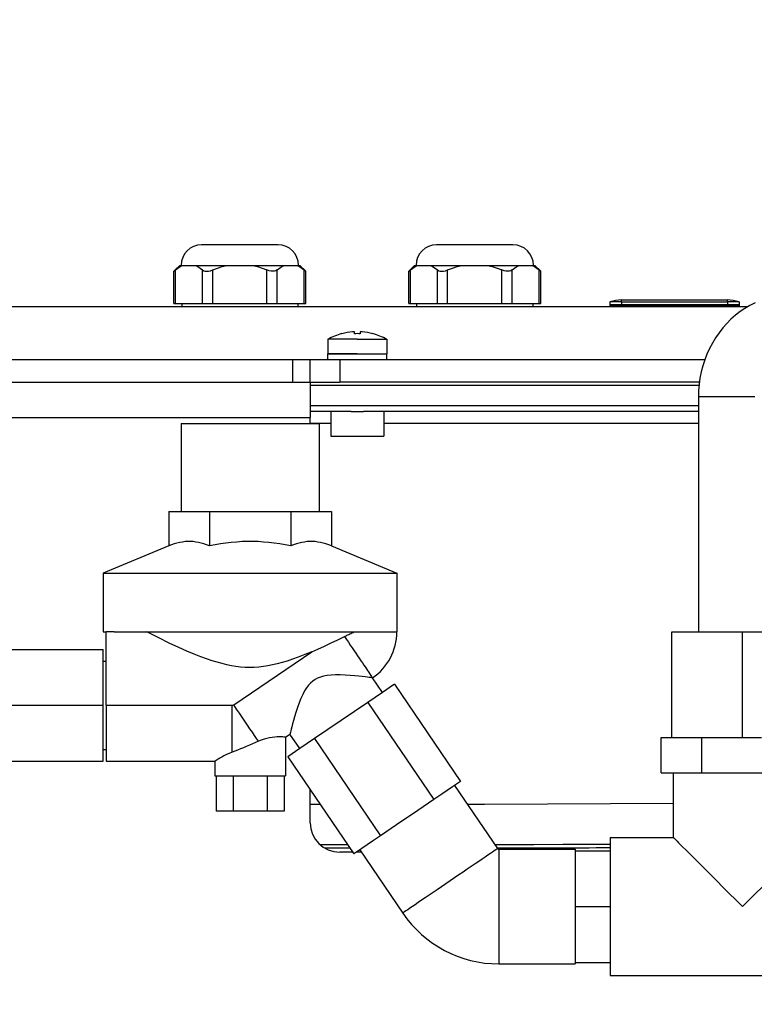
# Model space of a CAD drawing. Units: millimetres. Extents: x -1266 to 694, y -321 to 1513.
# Drawn here: x -888 to -763, y 771 to 939 of the extents above; entities that cross this region are included whole.
import ezdxf

# ---------------------------------------------------------------- set-up
doc = ezdxf.new("R2010")
doc.units = ezdxf.units.MM
doc.header["$LTSCALE"] = 5
doc.layers.get('0').update_dxf_attribs({"linetype": 'CONTINUOUS'})
doc.layers.get('Defpoints').update_dxf_attribs({"linetype": 'CONTINUOUS'})
doc.layers.add('02_ACHSEN', color=7, linetype='CONTINUOUS')
doc.layers.add('ACHSEN', color=7, linetype='CONTINUOUS')
doc.layers.add('AM_5 ( Bemassung)', color=3, linetype='CONTINUOUS', lineweight=25)
doc.styles.get("Standard").update_dxf_attribs({"font": 'ARIALUNI.TTF'})
doc.dimstyles.new('BENUTZERDEFINIERTE NORM$0', dxfattribs={"dimtxt": 3.5, "dimasz": 2.5, "dimexe": 1, "dimexo": 0, "dimgap": 1.5, "dimtad": 1, "dimdsep": 46, "dimtxsty": 'Standard', "dimcen": 0, "dimclrd": 256, "dimclre": 256, "dimclrt": 6, "dimadec": 0, "dimazin": 2, "dimtp": 0.1, "dimtm": 0.1, "dimtfac": 0.71, "dimtmove": 0, "dimatfit": 3, "dimfxl": 1, "dimlwd": -1, "dimlwe": -1, "dimarcsym": 0})

# ---------------------------------------------------------------- blocks, each defined once
blk = doc.blocks.new('*D6')
at = {"layer": 'AM_5 ( Bemassung)', "transparency": 16777216}
for p, q in [((-647.89, 1513.14), (-1146.97, 1513.14)), ((-1136.97, 1488.14), (-1136.97, 562.38)), ((-1050.37, 537.38), (-1146.97, 537.38))]:
    blk.add_line(p, q, dxfattribs=at)
at = {"layer": 'AM_5 ( Bemassung)', "lineweight": 70, "transparency": 16777216}
for points in [[(-1141.14, 1488.14), (-1132.81, 1488.14), (-1136.97, 1513.14)], [(-1141.14, 562.38), (-1132.81, 562.38), (-1136.97, 537.38)]]:
    blk.add_solid(points, dxfattribs=at)
at = {"layer": 'Defpoints', "color": 0, "lineweight": 70, "transparency": 16777216}
for p in [(-647.89, 1513.14), (-1136.97, 537.38), (-1050.37, 537.38)]:
    blk.add_point(p, dxfattribs=at)
at = {"layer": 'AM_5 ( Bemassung)', "color": 6, "transparency": 16777216, "insert": (-1169.86, 1025.26), "char_height": 35, "attachment_point": 5, "rotation": 90}
blk.add_mtext('976', dxfattribs=at)

msp = doc.modelspace()

# ---------------------------------------------------------------- linework, layer by layer
at = {"color": 7, "linetype": 'Continuous'}
for p, q in [((-855.87, 900.751), (-856.87, 900.751)), ((-855.812, 900.751), (-855.87, 900.751)), ((-850.37, 900.751), (-855.87, 900.751)), ((-844.87, 900.751), (-850.37, 900.751)), ((-844.87, 900.751), (-844.928, 900.751)), ((-843.87, 900.751), (-844.87, 900.751)), ((-815.87, 900.751), (-816.87, 900.751)), ((-815.812, 900.751), (-815.87, 900.751)), ((-810.37, 900.751), (-815.87, 900.751)), ((-804.87, 900.751), (-810.37, 900.751)), ((-804.87, 900.751), (-804.928, 900.751)), ((-803.87, 900.751), (-804.87, 900.751)), ((-861.362, 896.496), (-860.608, 897.251)), ((-860.608, 897.251), (-860.37, 897.251)), ((-860.37, 897.251), (-860.127, 897.251)), ((-860.127, 897.251), (-859.03, 897.251)), ((-859.03, 897.251), (-857.934, 897.251)), ((-857.934, 897.251), (-852.563, 897.251)), ((-852.563, 897.251), (-850.37, 897.251)), ((-850.37, 897.251), (-848.177, 897.251)), ((-848.177, 897.251), (-842.806, 897.251)), ((-842.806, 897.251), (-841.71, 897.251)), ((-841.71, 897.251), (-840.613, 897.251)), ((-840.613, 897.251), (-840.37, 897.251)), ((-840.37, 897.251), (-840.132, 897.251)), ((-839.132, 896.251), (-840.132, 897.251)), ((-821.362, 896.496), (-820.608, 897.251)), ((-820.608, 897.251), (-820.37, 897.251)), ((-820.37, 897.251), (-820.127, 897.251)), ((-820.127, 897.251), (-819.03, 897.251)), ((-819.03, 897.251), (-817.934, 897.251)), ((-817.934, 897.251), (-812.563, 897.251)), ((-812.563, 897.251), (-810.37, 897.251)), ((-810.37, 897.251), (-808.177, 897.251)), ((-808.177, 897.251), (-802.806, 897.251)), ((-802.806, 897.251), (-801.71, 897.251)), ((-801.71, 897.251), (-800.613, 897.251)), ((-800.613, 897.251), (-800.37, 897.251)), ((-800.37, 897.251), (-800.132, 897.251)), ((-799.132, 896.251), (-800.132, 897.251)), ((-861.608, 896.251), (-861.362, 896.496)), ((-821.608, 896.251), (-821.362, 896.496)), ((-763.973, 890.176), (-903.601, 890.176)), ((-861.608, 890.751), (-861.34, 890.751)), ((-861.34, 890.751), (-856.721, 890.751)), ((-860.27, 890.751), (-860.27, 890.176)), ((-856.721, 890.751), (-854.989, 890.751)), ((-854.989, 890.751), (-845.751, 890.751)), ((-845.751, 890.751), (-844.019, 890.751)), ((-844.019, 890.751), (-839.4, 890.751)), ((-840.47, 890.751), (-840.47, 890.176)), ((-839.4, 890.751), (-839.133, 890.751)), ((-821.608, 890.751), (-821.34, 890.751)), ((-821.34, 890.751), (-816.721, 890.751)), ((-820.27, 890.751), (-820.27, 890.176)), ((-816.721, 890.751), (-814.989, 890.751)), ((-814.989, 890.751), (-805.751, 890.751)), ((-805.751, 890.751), (-804.019, 890.751)), ((-804.019, 890.751), (-799.4, 890.751)), ((-800.47, 890.751), (-800.47, 890.176)), ((-799.4, 890.751), (-799.133, 890.751)), ((-787.37, 891.026), (-787.37, 890.526)), ((-787.332, 890.526), (-787.37, 890.526)), ((-785.37, 890.526), (-787.332, 890.526)), ((-785.37, 891.376), (-767.37, 891.376)), ((-785.37, 891.026), (-767.37, 891.026)), ((-785.37, 890.526), (-767.37, 890.526)), ((-765.408, 890.526), (-767.37, 890.526)), ((-765.37, 890.526), (-765.408, 890.526)), ((-765.37, 891.026), (-765.37, 890.526)), ((-838.37, 877.376), (-838.37, 881.176)), ((-893.37, 877.376), (-838.37, 877.376)), ((-838.37, 877.376), (-833.37, 877.376)), ((-838.37, 877.376), (-838.37, 874.376)), ((-838.37, 876.877), (-772.186, 876.877)), ((-772.122, 877.376), (-833.37, 877.376)), ((-772.295, 874.873), (-772.295, 834.873)), ((-838.37, 874.376), (-838.37, 871.376)), ((-834.87, 872.376), (-838.37, 872.376)), ((-838.37, 870.365), (-838.37, 871.376)), ((-831.436, 872.376), (-834.87, 872.376)), ((-825.87, 872.376), (-829.305, 872.376)), ((-772.295, 872.376), (-825.87, 872.376)), ((-860.37, 870.365), (-860.37, 855.365)), ((-836.87, 870.365), (-836.87, 855.365)), ((-862.476, 855.365), (-860.37, 855.365)), ((-862.476, 855.365), (-862.476, 849.492)), ((-860.37, 855.365), (-855.548, 855.365)), ((-855.548, 855.365), (-841.692, 855.365)), ((-855.548, 855.365), (-855.548, 849.492)), ((-841.692, 855.365), (-836.87, 855.365)), ((-841.692, 855.365), (-841.692, 849.492)), ((-836.87, 855.365), (-834.764, 855.365)), ((-834.764, 855.365), (-834.764, 849.492)), ((-862.476, 849.492), (-873.62, 844.876)), ((-834.764, 849.492), (-823.62, 844.876)), ((-873.12, 822.376), (-873.12, 834.876)), ((-776.795, 816.873), (-776.795, 834.873)), ((-776.795, 834.873), (-764.795, 834.873)), ((-764.795, 834.873), (-752.795, 834.873)), ((-764.795, 816.873), (-764.795, 834.873)), ((-826.091, 824.568), (-827.778, 827.049)), ((-826.091, 824.568), (-828.584, 822.873)), ((-824.049, 825.957), (-826.091, 824.568)), ((-824.049, 825.957), (-812.803, 809.418)), ((-828.584, 822.873), (-837.656, 816.704)), ((-828.584, 822.873), (-817.338, 806.334)), ((-893.62, 822.376), (-873.62, 822.376)), ((-873.12, 822.376), (-873.12, 814.876)), ((-842.62, 816.956), (-841.836, 817.49)), ((-840.149, 815.009), (-841.836, 817.49)), ((-837.656, 816.704), (-840.149, 815.009)), ((-837.656, 816.704), (-826.409, 800.166)), ((-778.651, 810.873), (-778.651, 816.873)), ((-778.651, 816.873), (-776.795, 816.873)), ((-776.795, 816.873), (-773.579, 816.873)), ((-773.579, 816.873), (-771.723, 816.873)), ((-771.723, 816.873), (-768.01, 816.873)), ((-771.723, 810.873), (-771.723, 816.873)), ((-768.01, 816.873), (-764.795, 816.873)), ((-764.795, 816.873), (-761.579, 816.873)), ((-873.12, 814.876), (-873.12, 812.876)), ((-840.149, 815.009), (-842.191, 813.62)), ((-873.12, 812.876), (-854.62, 812.876)), ((-842.191, 813.62), (-830.945, 797.082)), ((-854.394, 810.365), (-854.394, 804.365)), ((-851.507, 810.365), (-851.507, 804.365)), ((-845.733, 810.365), (-845.733, 804.365)), ((-842.847, 810.365), (-842.847, 804.365)), ((-812.803, 809.418), (-813.811, 808.733)), ((-778.651, 810.873), (-776.545, 810.873)), ((-776.545, 810.873), (-771.723, 810.873)), ((-776.545, 799.873), (-776.545, 810.873)), ((-771.723, 810.873), (-757.866, 810.873)), ((-838.37, 802.376), (-838.37, 808.001)), ((-814.163, 808.493), (-815.978, 807.259)), ((-813.811, 808.733), (-814.163, 808.493)), ((-813.811, 808.733), (-806.501, 797.982)), ((-817.338, 806.334), (-820.06, 804.484)), ((-815.978, 807.259), (-817.338, 806.334)), ((-851.507, 804.365), (-854.394, 804.365)), ((-845.733, 804.365), (-851.507, 804.365)), ((-842.847, 804.365), (-845.733, 804.365)), ((-820.06, 804.484), (-823.688, 802.016)), ((-823.688, 802.016), (-826.409, 800.166)), ((-826.409, 800.166), (-827.77, 799.241)), ((-829.936, 797.767), (-830.945, 797.082)), ((-829.584, 798.007), (-829.936, 797.767)), ((-829.936, 797.767), (-822.626, 787.017)), ((-827.77, 799.241), (-829.584, 798.007)), ((-806.295, 797.873), (-793.295, 797.873)), ((-793.295, 797.873), (-793.295, 797.623)), ((-831.145, 797.376), (-833.37, 797.376)), ((-829.67, 797.376), (-830.511, 797.376)), ((-793.295, 797.623), (-793.295, 794.773)), ((-793.295, 794.773), (-793.295, 790.973)), ((-793.295, 790.973), (-793.295, 788.123)), ((-793.295, 788.123), (-793.295, 785.273)), ((-793.295, 785.273), (-793.295, 781.473)), ((-793.295, 781.473), (-793.295, 778.623)), ((-806.295, 778.373), (-793.295, 778.373)), ((-793.295, 778.623), (-793.295, 778.373))]:
    msp.add_line(p, q, dxfattribs=at)
at = {"color": 9, "linetype": 'Continuous'}
for p, q in [((-861.34, 890.751), (-861.34, 896.473)), ((-856.721, 890.751), (-856.721, 896.473)), ((-854.989, 890.751), (-854.989, 896.473)), ((-845.751, 890.751), (-845.751, 896.473)), ((-844.019, 890.751), (-844.019, 896.473)), ((-839.4, 890.751), (-839.4, 896.473)), ((-821.34, 890.751), (-821.34, 896.473)), ((-816.721, 890.751), (-816.721, 896.473)), ((-814.989, 890.751), (-814.989, 896.473)), ((-805.751, 890.751), (-805.751, 896.473)), ((-804.019, 890.751), (-804.019, 896.473)), ((-799.4, 890.751), (-799.4, 896.473)), ((-785.37, 891.026), (-785.37, 890.526)), ((-767.37, 891.026), (-767.37, 890.526)), ((-841.37, 877.376), (-841.37, 881.176)), ((-833.37, 881.176), (-833.37, 877.376)), ((-772.295, 873.341), (-838.37, 873.341)), ((-893.37, 871.376), (-838.37, 871.376)), ((-838.37, 870.394), (-836.87, 870.394)), ((-836.87, 870.394), (-834.87, 870.394)), ((-825.87, 870.394), (-772.295, 870.394)), ((-873.12, 822.376), (-851.698, 822.376)), ((-838.37, 805.568), (-836.716, 805.568))]:
    msp.add_line(p, q, dxfattribs=at)
at = {"color": 7, "linetype": 'Continuous'}
for points in [[(-855.87, 900.751), (-856.323, 900.751), (-856.671, 900.751), (-856.848, 900.751), (-856.87, 900.751)], [(-850.37, 900.751), (-851.44, 900.751), (-852.481, 900.751), (-853.464, 900.751), (-854.362, 900.751), (-855.152, 900.751), (-855.812, 900.751)], [(-844.928, 900.751), (-845.588, 900.751), (-846.378, 900.751), (-847.276, 900.751), (-848.26, 900.751), (-849.3, 900.751), (-850.37, 900.751)], [(-843.87, 900.751), (-843.892, 900.751), (-844.069, 900.751), (-844.418, 900.751), (-844.87, 900.751)], [(-815.87, 900.751), (-816.323, 900.751), (-816.671, 900.751), (-816.848, 900.751), (-816.87, 900.751)], [(-810.37, 900.751), (-811.44, 900.751), (-812.481, 900.751), (-813.464, 900.751), (-814.362, 900.751), (-815.152, 900.751), (-815.812, 900.751)], [(-804.928, 900.751), (-805.588, 900.751), (-806.378, 900.751), (-807.276, 900.751), (-808.26, 900.751), (-809.3, 900.751), (-810.37, 900.751)], [(-803.87, 900.751), (-803.892, 900.751), (-804.069, 900.751), (-804.418, 900.751), (-804.87, 900.751)], [(-861.34, 896.473), (-860.923, 896.796), (-860.521, 897.054), (-860.127, 897.251)], [(-857.934, 897.251), (-857.539, 897.053), (-857.136, 896.795), (-856.721, 896.473)], [(-854.989, 896.473), (-854.156, 896.796), (-853.351, 897.054), (-852.563, 897.251)], [(-848.177, 897.251), (-847.387, 897.053), (-846.581, 896.795), (-845.751, 896.473)], [(-844.019, 896.473), (-843.603, 896.796), (-843.2, 897.054), (-842.806, 897.251)], [(-840.613, 897.251), (-840.218, 897.053), (-839.815, 896.795), (-839.4, 896.473)], [(-821.34, 896.473), (-820.923, 896.796), (-820.521, 897.054), (-820.127, 897.251)], [(-817.934, 897.251), (-817.539, 897.053), (-817.136, 896.795), (-816.721, 896.473)], [(-814.989, 896.473), (-814.156, 896.796), (-813.351, 897.054), (-812.563, 897.251)], [(-808.177, 897.251), (-807.387, 897.053), (-806.581, 896.795), (-805.751, 896.473)], [(-804.019, 896.473), (-803.603, 896.796), (-803.2, 897.054), (-802.806, 897.251)], [(-800.613, 897.251), (-800.218, 897.053), (-799.815, 896.795), (-799.4, 896.473)], [(-861.608, 896.251), (-861.579, 896.275), (-861.491, 896.347), (-861.34, 896.473)], [(-856.721, 896.473), (-856.514, 896.347), (-856.268, 896.275), (-855.989, 896.251), (-855.681, 896.275), (-855.347, 896.347), (-854.989, 896.473)], [(-844.019, 896.473), (-844.226, 896.347), (-844.472, 896.275), (-844.751, 896.251), (-845.059, 896.275), (-845.393, 896.347), (-845.751, 896.473)], [(-839.4, 896.473), (-839.249, 896.347), (-839.161, 896.275), (-839.132, 896.251)], [(-821.608, 896.251), (-821.579, 896.275), (-821.491, 896.347), (-821.34, 896.473)], [(-816.721, 896.473), (-816.514, 896.347), (-816.268, 896.275), (-815.989, 896.251), (-815.681, 896.275), (-815.347, 896.347), (-814.989, 896.473)], [(-804.019, 896.473), (-804.226, 896.347), (-804.472, 896.275), (-804.751, 896.251), (-805.059, 896.275), (-805.393, 896.347), (-805.751, 896.473)], [(-799.4, 896.473), (-799.249, 896.347), (-799.161, 896.275), (-799.132, 896.251)], [(-785.37, 891.026), (-785.76, 891.026), (-786.135, 891.026), (-786.481, 891.026), (-786.784, 891.026), (-787.033, 891.026), (-787.218, 891.026), (-787.332, 891.026), (-787.37, 891.026)], [(-762.648, 890.895), (-763.527, 890.443), (-764.377, 889.935), (-765.196, 889.375), (-765.988, 888.756), (-766.748, 888.084), (-767.466, 887.365), (-768.144, 886.599), (-768.783, 885.782), (-769.372, 884.927), (-769.912, 884.036), (-770.404, 883.104), (-770.84, 882.143), (-771.221, 881.158), (-771.548, 880.143), (-771.816, 879.112), (-772.024, 878.067), (-772.175, 877.007), (-772.265, 875.941), (-772.295, 874.873)], [(-765.37, 891.026), (-765.408, 891.026), (-765.522, 891.026), (-765.707, 891.026), (-765.956, 891.026), (-766.259, 891.026), (-766.605, 891.026), (-766.98, 891.026), (-767.37, 891.026)], [(-855.548, 849.492), (-856.027, 849.68), (-856.495, 849.841), (-856.955, 849.977), (-857.413, 850.088), (-857.869, 850.172), (-858.326, 850.229), (-858.784, 850.258), (-859.242, 850.258), (-859.699, 850.229), (-860.156, 850.172), (-860.613, 850.087), (-861.07, 849.977), (-861.531, 849.841), (-861.998, 849.68), (-862.476, 849.492)], [(-841.692, 849.492), (-842.65, 849.68), (-843.584, 849.841), (-844.505, 849.977), (-845.42, 850.087), (-846.333, 850.172), (-847.247, 850.229), (-848.162, 850.258), (-849.078, 850.258), (-849.994, 850.229), (-850.908, 850.172), (-851.82, 850.087), (-852.735, 849.977), (-853.656, 849.841), (-854.591, 849.68), (-855.548, 849.492)], [(-834.764, 849.492), (-835.242, 849.68), (-835.71, 849.841), (-836.17, 849.977), (-836.628, 850.087), (-837.084, 850.172), (-837.541, 850.229), (-837.999, 850.258), (-838.457, 850.258), (-838.914, 850.229), (-839.371, 850.172), (-839.828, 850.087), (-840.285, 849.977), (-840.746, 849.841), (-841.213, 849.68), (-841.692, 849.492)], [(-831.621, 798.076), (-832.156, 798.076), (-833.03, 798.076), (-833.884, 798.076), (-834.709, 798.076), (-835.499, 798.076), (-835.91, 798.076)]]:
    msp.add_lwpolyline(points, dxfattribs=at)
at = {"color": 9, "linetype": 'Continuous'}
for points in [[(-785.37, 891.026), (-785.37, 891.22), (-785.37, 891.337), (-785.37, 891.376)], [(-767.37, 891.026), (-767.37, 891.22), (-767.37, 891.337), (-767.37, 891.376)], [(-762.715, 874.873), (-763.273, 874.873), (-763.839, 874.873), (-764.412, 874.873), (-764.986, 874.873), (-765.559, 874.873), (-766.128, 874.873), (-766.689, 874.873), (-767.239, 874.873), (-767.775, 874.873), (-768.293, 874.873), (-768.791, 874.873), (-769.265, 874.873), (-769.713, 874.873), (-770.132, 874.873), (-770.519, 874.873), (-770.873, 874.873), (-771.192, 874.873), (-771.473, 874.873), (-771.714, 874.873), (-771.916, 874.873), (-772.075, 874.873), (-772.191, 874.873), (-772.265, 874.873), (-772.294, 874.873), (-772.295, 874.873)], [(-811.66, 805.568), (-808.703, 805.568), (-776.545, 805.708)], [(-831.982, 798.607), (-835.416, 798.608), (-836.649, 798.609)], [(-806.501, 797.982), (-806.536, 797.959), (-806.639, 797.889), (-806.809, 797.773), (-807.046, 797.612), (-807.346, 797.408), (-807.709, 797.161), (-808.13, 796.875), (-808.605, 796.552), (-809.132, 796.194), (-809.705, 795.804), (-810.319, 795.386), (-810.97, 794.944), (-811.651, 794.48), (-812.357, 794), (-813.082, 793.507), (-813.82, 793.006), (-814.564, 792.5), (-815.308, 791.994), (-816.045, 791.493), (-816.77, 791), (-817.476, 790.519), (-818.158, 790.056), (-818.808, 789.614), (-819.423, 789.196), (-819.995, 788.806), (-820.522, 788.448), (-820.998, 788.125), (-821.419, 787.839), (-821.781, 787.592), (-822.082, 787.388), (-822.319, 787.227), (-822.489, 787.111), (-822.592, 787.041), (-822.626, 787.017)], [(-787.295, 798.7), (-790.409, 798.686), (-795.358, 798.668), (-800.312, 798.652), (-805.28, 798.638), (-806.944, 798.634)], [(-806.295, 797.873), (-806.295, 797.831), (-806.295, 797.707), (-806.295, 797.501), (-806.295, 797.215), (-806.295, 796.851), (-806.295, 796.413), (-806.295, 795.904), (-806.295, 795.328), (-806.295, 794.692), (-806.295, 793.999), (-806.295, 793.256), (-806.295, 792.469), (-806.295, 791.645), (-806.295, 790.791), (-806.295, 789.915), (-806.295, 789.023), (-806.295, 788.123), (-806.295, 787.223), (-806.295, 786.331), (-806.295, 785.455), (-806.295, 784.601), (-806.295, 783.777), (-806.295, 782.99), (-806.295, 782.247), (-806.295, 781.555), (-806.295, 780.918), (-806.295, 780.342), (-806.295, 779.833), (-806.295, 779.395), (-806.295, 779.031), (-806.295, 778.745), (-806.295, 778.539), (-806.295, 778.415), (-806.295, 778.373)]]:
    msp.add_lwpolyline(points, dxfattribs=at)
at = {"color": 7, "linetype": 'Continuous'}
for centre, radius, start, end in [((-856.87, 897.251), 3.5, 90, 180), ((-843.87, 897.251), 3.5, 0, 90), ((-816.87, 897.251), 3.5, 90, 180), ((-803.87, 897.251), 3.5, 0, 90), ((-785.37, 885.487), 5.889, 90, 109.85249), ((-767.37, 885.487), 5.889, 70.14751, 90), ((-833.12, 834.905), 9.5, 304.2157, 359.829), ((-833.37, 802.376), 5, 180, 270), ((-830.37, 10798.071), 10000, 270.136237, 270.2468056), ((-806.295, 798.123), 0.25, 214.2157, 270), ((-806.295, 798.123), 19.75, 214.2157, 270)]:
    msp.add_arc(centre, radius, start, end, dxfattribs=at)
at = {"color": 9, "linetype": 'Continuous'}
msp.add_arc((-851.698, 822.876), 0.5, 270, 304.2157, dxfattribs=at)
at = {"layer": '02_ACHSEN', "color": 7, "linetype": 'Continuous'}
for p, q in [((-861.608, 890.751), (-861.608, 896.251)), ((-839.132, 890.751), (-839.132, 896.251)), ((-821.608, 890.751), (-821.608, 896.251)), ((-799.132, 890.751), (-799.132, 896.251)), ((-787.37, 890.516), (-787.37, 890.326)), ((-787.32, 890.516), (-787.37, 890.516)), ((-787.32, 890.326), (-787.37, 890.326)), ((-787.37, 890.316), (-787.37, 890.176)), ((-787.32, 890.316), (-787.37, 890.316)), ((-785.37, 890.516), (-787.32, 890.516)), ((-785.37, 890.326), (-787.32, 890.326)), ((-785.37, 890.316), (-787.32, 890.316)), ((-767.37, 890.516), (-785.37, 890.516)), ((-767.37, 890.326), (-785.37, 890.326)), ((-767.37, 890.316), (-785.37, 890.316)), ((-765.42, 890.516), (-767.37, 890.516)), ((-765.42, 890.326), (-767.37, 890.326)), ((-765.42, 890.316), (-767.37, 890.316)), ((-765.37, 890.516), (-765.42, 890.516)), ((-765.37, 890.326), (-765.42, 890.326)), ((-765.37, 890.316), (-765.42, 890.316)), ((-765.37, 890.516), (-765.37, 890.326)), ((-765.37, 890.316), (-765.37, 890.176)), ((-835.37, 881.176), (-835.37, 882.176)), ((-835.369, 882.176), (-833.02, 882.176)), ((-833.02, 882.176), (-832.87, 882.176)), ((-832.87, 882.176), (-830.37, 882.176)), ((-830.37, 882.176), (-827.87, 882.176)), ((-827.87, 882.176), (-827.72, 882.176)), ((-827.72, 882.176), (-825.373, 882.176)), ((-825.373, 882.176), (-825.37, 882.176)), ((-825.37, 881.176), (-825.37, 882.176)), ((-841.37, 881.176), (-890.37, 881.176)), ((-838.37, 881.176), (-841.37, 881.176)), ((-833.37, 881.176), (-838.37, 881.176)), ((-771.214, 881.176), (-833.37, 881.176)), ((-834.87, 872.376), (-834.87, 868.176)), ((-831.436, 872.376), (-829.305, 872.376)), ((-825.87, 872.376), (-825.87, 868.176)), ((-860.37, 870.365), (-836.87, 870.365)), ((-834.87, 868.176), (-832.87, 868.176)), ((-832.87, 868.176), (-832.47, 868.176)), ((-832.47, 868.176), (-831.72, 868.176)), ((-831.72, 868.176), (-830.37, 868.176)), ((-830.37, 868.176), (-829.02, 868.176)), ((-829.02, 868.176), (-828.27, 868.176)), ((-828.27, 868.176), (-827.871, 868.176)), ((-827.871, 868.176), (-825.87, 868.176)), ((-873.62, 844.876), (-873.62, 834.876)), ((-823.62, 844.876), (-823.62, 834.876)), ((-873.62, 834.876), (-873.12, 834.876)), ((-871.745, 834.876), (-873.12, 834.876)), ((-871.745, 834.876), (-866.22, 834.876)), ((-866.22, 834.876), (-830.878, 834.876)), ((-830.878, 834.876), (-823.62, 834.876)), ((-893.62, 831.876), (-873.62, 831.876)), ((-873.62, 822.376), (-873.62, 831.876)), ((-873.62, 829.876), (-873.12, 829.876)), ((-873.62, 812.876), (-873.62, 822.376)), ((-842.62, 816.956), (-842.62, 810.365)), ((-873.62, 814.876), (-873.12, 814.876)), ((-893.62, 812.876), (-873.62, 812.876)), ((-854.62, 812.876), (-854.62, 810.365)), ((-854.62, 810.365), (-854.394, 810.365)), ((-854.394, 810.365), (-851.507, 810.365)), ((-851.507, 810.365), (-845.733, 810.365)), ((-845.733, 810.365), (-842.847, 810.365)), ((-842.847, 810.365), (-842.62, 810.365)), ((-787.295, 799.873), (-787.295, 797.623)), ((-787.295, 799.873), (-776.545, 799.873)), ((-793.295, 797.623), (-787.295, 797.623)), ((-787.295, 797.623), (-787.295, 788.123)), ((-793.295, 788.123), (-787.295, 788.123)), ((-787.295, 788.123), (-787.295, 778.623)), ((-793.295, 778.623), (-787.295, 778.623)), ((-787.295, 778.623), (-787.295, 776.373)), ((-787.295, 776.373), (-742.295, 776.373))]:
    msp.add_line(p, q, dxfattribs=at)
at = {"layer": '02_ACHSEN', "color": 9, "linetype": 'Continuous'}
for p, q in [((-785.37, 890.516), (-785.37, 890.326)), ((-785.37, 890.316), (-785.37, 890.176)), ((-767.37, 890.516), (-767.37, 890.326)), ((-767.37, 890.316), (-767.37, 890.176)), ((-851.417, 822.463), (-838.121, 831.504))]:
    msp.add_line(p, q, dxfattribs=at)
at = {"layer": '02_ACHSEN', "color": 7, "linetype": 'Continuous'}
for points in [[(-873.62, 844.876), (-873.55, 844.876), (-873.341, 844.876), (-872.993, 844.876), (-872.509, 844.876), (-871.892, 844.876), (-871.144, 844.876), (-870.271, 844.876), (-869.276, 844.876), (-868.166, 844.876), (-866.946, 844.876), (-865.624, 844.876), (-864.207, 844.876), (-862.703, 844.876), (-861.12, 844.876), (-859.467, 844.876), (-857.754, 844.876), (-855.989, 844.876), (-854.183, 844.876), (-852.346, 844.876), (-850.488, 844.876), (-848.62, 844.876), (-846.752, 844.876), (-844.894, 844.876), (-843.057, 844.876), (-841.251, 844.876), (-839.487, 844.876), (-837.773, 844.876), (-836.12, 844.876), (-834.537, 844.876), (-833.033, 844.876), (-831.616, 844.876), (-830.294, 844.876), (-829.074, 844.876), (-827.964, 844.876), (-826.969, 844.876), (-826.096, 844.876), (-825.348, 844.876), (-824.731, 844.876), (-824.247, 844.876), (-823.899, 844.876), (-823.69, 844.876), (-823.62, 844.876)], [(-838.121, 831.504), (-839.33, 831.001), (-840.41, 830.579), (-841.392, 830.221), (-842.304, 829.916), (-843.166, 829.654), (-843.991, 829.431), (-844.793, 829.243), (-845.581, 829.088), (-846.361, 828.967), (-847.139, 828.88), (-847.917, 828.829), (-848.695, 828.814), (-849.473, 828.836), (-850.251, 828.894), (-851.029, 828.988), (-851.81, 829.115), (-852.6, 829.276), (-853.405, 829.471), (-854.236, 829.701), (-855.105, 829.97), (-856.029, 830.285), (-857.029, 830.654), (-858.131, 831.09), (-859.37, 831.612), (-860.778, 832.237), (-862.373, 832.98), (-864.181, 833.855), (-866.22, 834.876)], [(-832.563, 834.086), (-832.417, 834.158), (-832.275, 834.226), (-832.134, 834.295), (-831.988, 834.364), (-831.835, 834.437), (-831.668, 834.515), (-831.489, 834.598), (-831.297, 834.687), (-831.093, 834.78), (-830.878, 834.876)], [(-838.121, 831.504), (-837.087, 831.955), (-835.967, 832.461), (-834.81, 833), (-833.66, 833.55), (-832.563, 834.086)], [(-827.778, 827.049), (-827.812, 827.053), (-827.913, 827.067), (-828.085, 827.089), (-828.329, 827.121), (-828.651, 827.162), (-829.053, 827.211), (-829.54, 827.268), (-830.121, 827.332), (-830.801, 827.399), (-831.582, 827.465), (-832.424, 827.519), (-833.268, 827.549), (-834.082, 827.547), (-834.836, 827.508), (-835.518, 827.43), (-836.124, 827.313), (-836.661, 827.16), (-837.137, 826.97), (-837.563, 826.745), (-837.952, 826.481), (-838.318, 826.168), (-838.67, 825.795), (-839.01, 825.354), (-839.342, 824.833), (-839.666, 824.226), (-839.981, 823.538), (-840.282, 822.78), (-840.565, 821.983), (-840.825, 821.18), (-841.05, 820.43), (-841.238, 819.773), (-841.392, 819.209), (-841.518, 818.734), (-841.62, 818.342), (-841.7, 818.029), (-841.761, 817.79), (-841.803, 817.622), (-841.828, 817.522), (-841.836, 817.49)], [(-847.199, 816.26), (-847.71, 816.032), (-848.228, 815.806), (-848.748, 815.584), (-849.263, 815.368), (-849.771, 815.159), (-850.27, 814.956), (-850.76, 814.761), (-851.237, 814.573), (-851.698, 814.394)], [(-842.62, 816.956), (-842.65, 816.959), (-842.741, 816.966), (-842.892, 816.976), (-843.101, 816.988), (-843.365, 816.996), (-843.68, 816.999), (-844.038, 816.991), (-844.434, 816.966), (-844.857, 816.921), (-845.3, 816.852), (-845.759, 816.755), (-846.229, 816.626), (-846.71, 816.462), (-847.199, 816.26)], [(-851.698, 814.394), (-852.191, 814.191), (-852.653, 813.979), (-853.075, 813.768), (-853.449, 813.569), (-853.769, 813.389), (-854.036, 813.234), (-854.25, 813.106), (-854.414, 813.005), (-854.529, 812.934), (-854.598, 812.891), (-854.62, 812.876)], [(-776.545, 799.873), (-776.521, 799.849), (-776.45, 799.778), (-776.33, 799.659), (-776.161, 799.489), (-775.939, 799.267), (-775.662, 798.99), (-775.326, 798.654), (-774.927, 798.256), (-774.463, 797.792), (-773.929, 797.257), (-773.322, 796.65), (-772.638, 795.967), (-771.878, 795.207), (-771.042, 794.371), (-770.133, 793.462), (-769.157, 792.485), (-768.122, 791.451), (-767.04, 790.368), (-765.926, 789.254), (-764.795, 788.123)], [(-764.795, 788.123), (-763.663, 789.254), (-762.549, 790.368), (-761.467, 791.451), (-760.432, 792.485), (-759.456, 793.462), (-758.547, 794.37), (-757.711, 795.207), (-756.951, 795.967), (-756.268, 796.65), (-755.661, 797.257), (-755.126, 797.791), (-754.662, 798.256), (-754.263, 798.654), (-753.927, 798.99), (-753.65, 799.267), (-753.428, 799.489), (-753.259, 799.659), (-753.139, 799.778), (-753.068, 799.849), (-753.045, 799.873)]]:
    msp.add_lwpolyline(points, dxfattribs=at)
at = {"layer": '02_ACHSEN', "color": 9, "linetype": 'Continuous'}
for points in [[(-832.563, 834.086), (-832.226, 833.59), (-831.892, 833.099), (-831.563, 832.615), (-831.241, 832.141), (-830.926, 831.678), (-830.62, 831.229), (-830.325, 830.794), (-830.04, 830.376), (-829.768, 829.976), (-829.51, 829.596), (-829.267, 829.238), (-829.039, 828.903), (-828.827, 828.592), (-828.634, 828.307), (-828.458, 828.049), (-828.301, 827.818), (-828.164, 827.617), (-828.047, 827.445), (-827.951, 827.303), (-827.875, 827.192), (-827.821, 827.113), (-827.789, 827.065), (-827.778, 827.049)], [(-851.698, 814.394), (-851.698, 814.893), (-851.698, 815.454), (-851.698, 816.072), (-851.698, 816.741), (-851.698, 817.457), (-851.698, 818.214), (-851.698, 819.005), (-851.698, 819.823), (-851.698, 820.662), (-851.698, 821.516), (-851.698, 822.376)], [(-847.199, 816.26), (-847.514, 816.724), (-847.862, 817.235), (-848.239, 817.79), (-848.642, 818.383), (-849.069, 819.01), (-849.515, 819.666), (-849.976, 820.344), (-850.45, 821.041), (-850.931, 821.749), (-851.417, 822.463)]]:
    msp.add_lwpolyline(points, dxfattribs=at)
at = {"layer": 'ACHSEN', "color": 7, "linetype": 'Continuous'}
for p, q in [((-833.02, 885.616), (-833.02, 885.628)), ((-830.87, 885.616), (-830.87, 885.933)), ((-829.87, 885.933), (-829.87, 885.616)), ((-827.72, 885.628), (-827.72, 885.616)), ((-835.37, 884.676), (-835.37, 882.176)), ((-825.37, 884.676), (-825.37, 882.176)), ((-833.02, 882.176), (-835.369, 882.176)), ((-832.87, 882.176), (-833.02, 882.176)), ((-830.37, 882.176), (-832.87, 882.176)), ((-830.37, 882.176), (-827.87, 882.176)), ((-827.87, 882.176), (-827.72, 882.176)), ((-827.72, 882.176), (-825.373, 882.176))]:
    msp.add_line(p, q, dxfattribs=at)
for points in [[(-830.87, 885.933), (-830.886, 885.939), (-830.928, 885.942), (-830.993, 885.942), (-831.075, 885.939), (-831.17, 885.933)], [(-829.57, 885.933), (-829.662, 885.939), (-829.742, 885.942), (-829.806, 885.942), (-829.852, 885.94), (-829.87, 885.933)], [(-830.37, 884.676), (-831.567, 884.676), (-832.694, 884.676), (-833.686, 884.676), (-834.485, 884.676), (-835.045, 884.676), (-835.334, 884.676), (-835.37, 884.676)], [(-830.37, 884.676), (-829.174, 884.676), (-828.047, 884.676), (-827.055, 884.676), (-826.255, 884.676), (-825.695, 884.676), (-825.407, 884.676), (-825.37, 884.676)]]:
    msp.add_lwpolyline(points, dxfattribs=at)
for radius, start, end in [(10.265, 104.96027, 119.14843), (10.253, 94.47502, 104.97846), (9.917, 90, 92.88986), (9.917, 87.11014, 90), (10.253, 75.02154, 85.52498), (10.265, 60.85157, 75.03973)]:
    msp.add_arc((-830.37, 875.711), radius, start, end, dxfattribs=at)

# ---------------------------------------------------------------- dimensions: what is measured, and where the dimension line sits
at = {"layer": 'AM_5 ( Bemassung)'}
dim = msp.add_linear_dim(base=(-1136.973, 537.376), p1=(-647.888, 1513.145), p2=(-1050.37, 537.376), angle=270, dimstyle='BENUTZERDEFINIERTE NORM$0', override={"dimscale": 10, "dimdec": 0}, dxfattribs=at)
dim.commit()
dim.dimension.update_dxf_attribs({"geometry": '*D6', "text_midpoint": (-1136.973, 1025.261), "dimtype": 160})

doc.saveas('drawing.dxf')
